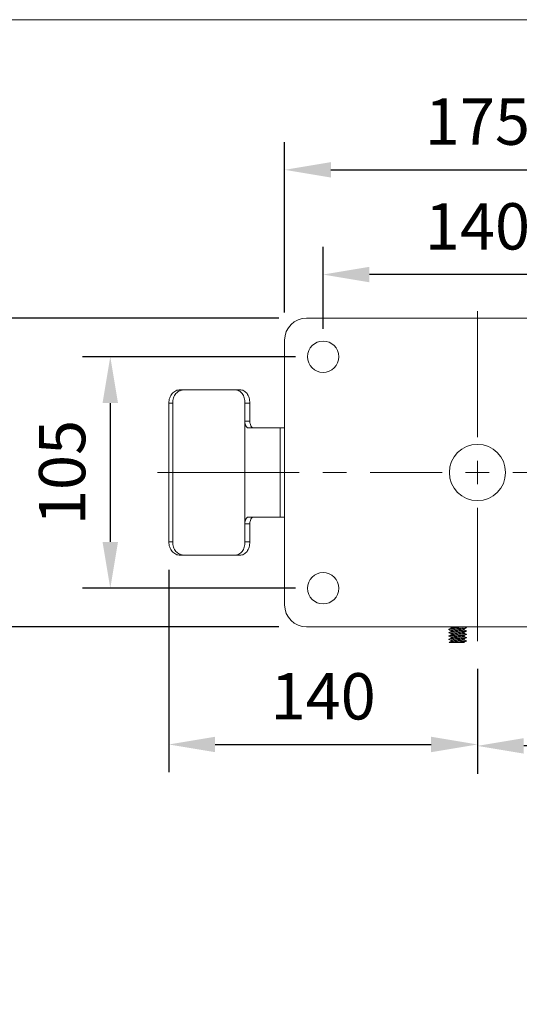
# Model space of a CAD drawing. Units: millimetres. Extents: x 10 to 287, y 10 to 200.
# Drawn here: x 61 to 98, y 126 to 200 of the extents above; entities that cross this region are included whole.
import ezdxf

# ---------------------------------------------------------------- set-up
doc = ezdxf.new("R2010")
doc.units = ezdxf.units.MM
doc.header["$LTSCALE"] = 0.75
doc.linetypes.add('CENTER2', pattern=[28.575, 19.05, -3.175, 3.175, -3.175])
for name, color, linetype, lineweight in [('FD_Dimensions', 7, 'Continuous', 13), ('Smart Centers', 7, 'CENTER2', 13), ('TITLEBLOCK', 7, 'Continuous', 18), ('Visible', 7, 'Continuous', 13), ('Visible Narrow', 7, 'Continuous', 13)]:
    doc.layers.add(name, color=color, linetype=linetype, lineweight=lineweight)
doc.styles.get("Standard").update_dxf_attribs({"font": 'arial.ttf'})
doc.dimstyles.new('Dim-ISO-25', dxfattribs={"dimtxt": 3.5, "dimasz": 3.5, "dimexe": 2.1, "dimexo": 2.1, "dimgap": 1.4, "dimtad": 1, "dimdec": 4, "dimdsep": 46, "dimtxsty": 'Standard', "dimcen": 0, "dimadec": 4, "dimazin": 2, "dimtp": 0.1, "dimtm": 0.1, "dimtfac": 1, "dimtdec": 4, "dimtmove": 0, "dimatfit": 3, "dimfxl": 1, "dimarcsym": 0})

# ---------------------------------------------------------------- blocks, each defined once
blk = doc.blocks.new('BIL C&W DRAWING SHEET')
at = {"layer": 'TITLEBLOCK', "lineweight": 13}
blk.add_lwpolyline([(-277, 190), (0, 190), (0, 0), (-277, 0)], close=True, dxfattribs=at)
blk = doc.blocks.new('*U6')
at = {"layer": 'Smart Centers', "color": 0, "ltscale": 0.75, "transparency": 16777216}
for p, q in [((0, 2.679), (0, 12.193)), ((-24.184, 0), (-2.679, 0)), ((2.679, 0), (39.535, 0)), ((0, -12.734), (0, -2.679))]:
    blk.add_line(p, q, dxfattribs=at)
at = {"layer": 'Smart Centers', "color": 0, "linetype": 'Continuous', "ltscale": 0.75, "transparency": 16777216}
for p, q in [((0, -0.893), (0, 0.893)), ((-0.893, 0), (0.893, 0))]:
    blk.add_line(p, q, dxfattribs=at)
blk = doc.blocks.new('*D20')
at = {"layer": 'Defpoints', "color": 0, "transparency": 16777216}
for p in [(83.528, 180.745), (83.528, 174.54), (106.861, 174.54)]:
    blk.add_point(p, dxfattribs=at)
at = {"layer": 'FD_Dimensions', "color": 0, "lineweight": -2, "transparency": 16777216}
for p, q in [((83.528, 176.64), (83.528, 182.845)), ((106.861, 176.64), (106.861, 182.845)), ((103.361, 180.745), (87.028, 180.745))]:
    blk.add_line(p, q, dxfattribs=at)
at = {"layer": 'FD_Dimensions', "color": 0, "transparency": 16777216}
for points in [[(87.028, 181.329), (87.028, 180.162), (83.528, 180.745)], [(103.361, 181.329), (103.361, 180.162), (106.861, 180.745)]]:
    blk.add_solid(points, dxfattribs=at)
at = {"layer": 'FD_Dimensions', "color": 0, "transparency": 16777216, "insert": (95.194, 183.932), "char_height": 3.5, "attachment_point": 5}
blk.add_mtext('140', dxfattribs=at)
blk = doc.blocks.new('*D21')
at = {"layer": 'Defpoints', "color": 0, "transparency": 16777216}
for p in [(109.778, 188.656), (80.611, 175.79), (109.778, 175.79)]:
    blk.add_point(p, dxfattribs=at)
at = {"layer": 'FD_Dimensions', "color": 0, "lineweight": -2, "transparency": 16777216}
for p, q in [((80.611, 177.89), (80.611, 190.756)), ((109.778, 177.89), (109.778, 190.756)), ((84.111, 188.656), (106.278, 188.656))]:
    blk.add_line(p, q, dxfattribs=at)
at = {"layer": 'FD_Dimensions', "color": 0, "transparency": 16777216}
for points in [[(84.111, 189.24), (84.111, 188.073), (80.611, 188.656)], [(106.278, 189.24), (106.278, 188.073), (109.778, 188.656)]]:
    blk.add_solid(points, dxfattribs=at)
at = {"layer": 'FD_Dimensions', "color": 0, "transparency": 16777216, "insert": (95.194, 191.843), "char_height": 3.5, "attachment_point": 5}
blk.add_mtext('175', dxfattribs=at)
blk = doc.blocks.new('*D22')
at = {"layer": 'Defpoints', "color": 0, "transparency": 16777216}
for p in [(83.528, 174.54), (67.432, 157.04), (83.528, 157.04)]:
    blk.add_point(p, dxfattribs=at)
at = {"layer": 'FD_Dimensions', "color": 0, "lineweight": -2, "transparency": 16777216}
for p, q in [((81.428, 174.54), (65.332, 174.54)), ((67.432, 171.04), (67.432, 160.54)), ((81.428, 157.04), (65.332, 157.04))]:
    blk.add_line(p, q, dxfattribs=at)
at = {"layer": 'FD_Dimensions', "color": 0, "transparency": 16777216}
for points in [[(66.849, 171.04), (68.016, 171.04), (67.432, 174.54)], [(66.849, 160.54), (68.016, 160.54), (67.432, 157.04)]]:
    blk.add_solid(points, dxfattribs=at)
at = {"layer": 'FD_Dimensions', "color": 0, "transparency": 16777216, "insert": (64.245, 165.79), "char_height": 3.5, "attachment_point": 5, "rotation": 90}
blk.add_mtext('105', dxfattribs=at)
blk = doc.blocks.new('*D23')
at = {"layer": 'Defpoints', "color": 0, "transparency": 16777216}
for p in [(82.278, 177.457), (58.593, 154.124), (82.278, 154.124)]:
    blk.add_point(p, dxfattribs=at)
at = {"layer": 'FD_Dimensions', "color": 0, "lineweight": -2, "transparency": 16777216}
for p, q in [((80.178, 177.457), (56.493, 177.457)), ((58.593, 173.957), (58.593, 157.624)), ((80.178, 154.124), (56.493, 154.124))]:
    blk.add_line(p, q, dxfattribs=at)
at = {"layer": 'FD_Dimensions', "color": 0, "transparency": 16777216}
for points in [[(58.01, 173.957), (59.176, 173.957), (58.593, 177.457)], [(58.01, 157.624), (59.176, 157.624), (58.593, 154.124)]]:
    blk.add_solid(points, dxfattribs=at)
at = {"layer": 'FD_Dimensions', "color": 0, "transparency": 16777216, "insert": (55.406, 165.79), "char_height": 3.5, "attachment_point": 5, "rotation": 90}
blk.add_mtext('140', dxfattribs=at)
blk = doc.blocks.new('*D24')
at = {"layer": 'Defpoints', "color": 0, "transparency": 16777216}
for p in [(133.861, 159.749), (95.194, 153.056), (95.194, 145.136)]:
    blk.add_point(p, dxfattribs=at)
at = {"layer": 'FD_Dimensions', "color": 0, "lineweight": -2, "transparency": 16777216}
for p, q in [((133.861, 157.649), (133.861, 143.036)), ((95.194, 150.956), (95.194, 143.036)), ((130.361, 145.136), (98.694, 145.136))]:
    blk.add_line(p, q, dxfattribs=at)
at = {"layer": 'FD_Dimensions', "color": 0, "transparency": 16777216}
for points in [[(98.694, 145.719), (98.694, 144.553), (95.194, 145.136)], [(130.361, 145.719), (130.361, 144.553), (133.861, 145.136)]]:
    blk.add_solid(points, dxfattribs=at)
at = {"layer": 'FD_Dimensions', "color": 0, "transparency": 16777216, "insert": (114.528, 148.324), "char_height": 3.5, "attachment_point": 5}
blk.add_mtext('232', dxfattribs=at)
blk = doc.blocks.new('*D25')
at = {"layer": 'Defpoints', "color": 0, "transparency": 16777216}
for p in [(71.861, 160.54), (95.194, 153.056), (95.194, 145.241)]:
    blk.add_point(p, dxfattribs=at)
at = {"layer": 'FD_Dimensions', "color": 0, "lineweight": -2, "transparency": 16777216}
for p, q in [((71.861, 158.44), (71.861, 143.141)), ((95.194, 150.956), (95.194, 143.141)), ((75.361, 145.241), (91.694, 145.241))]:
    blk.add_line(p, q, dxfattribs=at)
at = {"layer": 'FD_Dimensions', "color": 0, "transparency": 16777216}
for points in [[(75.361, 145.824), (75.361, 144.658), (71.861, 145.241)], [(91.694, 145.824), (91.694, 144.658), (95.194, 145.241)]]:
    blk.add_solid(points, dxfattribs=at)
at = {"layer": 'FD_Dimensions', "color": 0, "transparency": 16777216, "insert": (83.528, 148.428), "char_height": 3.5, "attachment_point": 5}
blk.add_mtext('140', dxfattribs=at)

msp = doc.modelspace()

# ---------------------------------------------------------------- linework, layer by layer
at = {"layer": 'Visible'}
for p, q in [((82.277508, 177.456867), (108.110841, 177.456867)), ((80.610841, 155.790201), (80.610841, 175.790201)), ((73.036323, 172.040201), (72.737269, 172.040201)), ((76.843496, 172.040201), (73.036323, 172.040201)), ((77.221373, 172.040201), (76.843496, 172.040201)), ((71.860841, 171.040201), (71.860841, 160.540201)), ((72.152011, 171.040201), (72.152011, 160.540201)), ((77.610841, 169.665201), (77.610841, 171.040201)), ((77.978755, 169.665201), (77.978755, 171.040201)), ((77.610841, 161.915201), (77.610841, 169.665201)), ((80.274756, 169.165201), (77.856302, 169.165201)), ((80.274756, 169.165201), (80.610841, 169.165201)), ((77.856302, 162.415201), (80.274756, 162.415201)), ((80.610841, 162.415201), (80.274756, 162.415201)), ((77.610841, 161.915201), (77.610841, 160.540201)), ((77.978755, 161.915201), (77.978755, 160.540201)), ((72.737269, 159.540201), (73.036323, 159.540201)), ((73.036323, 159.540201), (76.843496, 159.540201)), ((76.843496, 159.540201), (77.221373, 159.540201)), ((108.110841, 154.123534), (82.277508, 154.123534)), ((93.194175, 154.102704), (93.194175, 154.022493)), ((93.194175, 153.852701), (93.194175, 153.772496)), ((93.194175, 153.602704), (93.194175, 153.5225)), ((93.194175, 153.352708), (93.194175, 153.272499)), ((94.194175, 153.974569), (94.194175, 153.89436)), ((94.194175, 153.724568), (94.194175, 153.644364)), ((94.194175, 153.474572), (94.194175, 153.394367)), ((93.064202, 152.956867), (93.116833, 152.956867)), ((93.194175, 153.102708), (93.194175, 153.022495)), ((94.194175, 152.956867), (94.127185, 152.956867)), ((94.194175, 153.224575), (94.194175, 153.144363)), ((94.194175, 152.974573), (94.194175, 152.956867))]:
    msp.add_line(p, q, dxfattribs=at)
at = {"layer": 'Visible', "extrusion": (0, 0, -1)}
for centre in [(-83.527508, 174.540201), (-83.527508, 157.040201)]:
    msp.add_circle(centre, 1.183333, dxfattribs=at)
at = {"layer": 'Visible'}
msp.add_circle((95.194175, 165.790201), 2.125, dxfattribs=at)
for centre, radius, start, end in [((82.277508, 175.790201), 1.666667, 90, 180), ((78.669406, 169.660424), 0.690667, 179.60371569, 200.33836801), ((78.669406, 161.919977), 0.690667, 159.66163199, 180.39628431)]:
    msp.add_arc(centre, radius, start, end, dxfattribs=at)
at = {"layer": 'Visible', "extrusion": (0, 0, -1)}
msp.add_arc((-82.277508, 155.790201), 1.666667, 270, 0, dxfattribs=at)
at = {"layer": 'Visible'}
for centre, start_param, end_param in [((77.856302, 169.665201), 1.570796327, 3.141592654), ((77.856302, 161.915201), 0, 1.570796327)]:
    msp.add_ellipse(centre, major_axis=(0, 0.5), ratio=0.490920873, start_param=start_param, end_param=end_param, dxfattribs=at)
at = {"layer": 'Visible', "extrusion": (0, 0, -1)}
for centre, start_param, end_param in [((78.235818, 169.665201), 3.141592654, 4.200694257), ((78.235818, 161.915201), -1.059101604, 0)]:
    msp.add_ellipse(centre, major_axis=(0, 0.5), ratio=0.490920873, start_param=start_param, end_param=end_param, dxfattribs=at)
at = {"layer": 'Visible'}
for points, knots in [([(72.737269, 172.040201), (72.620686, 172.040201), (72.498503, 172.015721), (72.278451, 171.914086), (72.180458, 171.836888), (72.028939, 171.658582), (71.965096, 171.546159), (71.881132, 171.299767), (71.860841, 171.165802), (71.860841, 171.040201)], [0.9290123031, 0.9290123031, 0.9290123031, 0.9290123031, 1.1572763236, 1.1572763236, 1.3855403441, 1.3855403441, 1.6116226705, 1.6116226705, 1.8377049969, 1.8377049969, 1.8377049969, 1.8377049969]), ([(73.036323, 172.040201), (72.918142, 172.040201), (72.794358, 172.015882), (72.571783, 171.914358), (72.47286, 171.837099), (72.320378, 171.658598), (72.256378, 171.546181), (72.17229, 171.299786), (72.152011, 171.165812), (72.152011, 171.040201)], [0.9363665445, 0.9363665445, 0.9363665445, 0.9363665445, 1.165225313, 1.165225313, 1.3940840815, 1.3940840815, 1.6201844768, 1.6201844768, 1.8462848721, 1.8462848721, 1.8462848721, 1.8462848721]), ([(76.843496, 172.040201), (76.949638, 172.040201), (77.059393, 172.015882), (77.254169, 171.914358), (77.339384, 171.837099), (77.469572, 171.658598), (77.523494, 171.546181), (77.594009, 171.299786), (77.610841, 171.165812), (77.610841, 171.040201)], [-2.7561603022, -2.7561603022, -2.7561603022, -2.7561603022, -2.5273015337, -2.5273015337, -2.2984427652, -2.2984427652, -2.0723423699, -2.0723423699, -1.8462419746, -1.8462419746, -1.8462419746, -1.8462419746]), ([(77.221373, 172.040201), (77.325335, 172.040201), (77.43302, 172.015721), (77.624654, 171.914086), (77.70878, 171.836888), (77.83782, 171.658582), (77.891546, 171.546159), (77.961907, 171.299767), (77.978755, 171.165802), (77.978755, 171.040201)], [-2.7463737594, -2.7463737594, -2.7463737594, -2.7463737594, -2.5181097389, -2.5181097389, -2.2898457184, -2.2898457184, -2.063763392, -2.063763392, -1.8376810656, -1.8376810656, -1.8376810656, -1.8376810656]), ([(72.737269, 159.540201), (72.620686, 159.540201), (72.498503, 159.56468), (72.278451, 159.666315), (72.180458, 159.743513), (72.028939, 159.921819), (71.965096, 160.034242), (71.881132, 160.280634), (71.860841, 160.414599), (71.860841, 160.540201)], [-0.9086926938, -0.9086926938, -0.9086926938, -0.9086926938, -0.6804286733, -0.6804286733, -0.4521646528, -0.4521646528, -0.2260823264, -0.2260823264, 0, 0, 0, 0]), ([(73.036323, 159.540201), (72.918142, 159.540201), (72.794358, 159.564519), (72.571783, 159.666043), (72.47286, 159.743302), (72.320378, 159.921803), (72.256378, 160.03422), (72.17229, 160.280615), (72.152011, 160.414589), (72.152011, 160.540201)], [-0.9099183276, -0.9099183276, -0.9099183276, -0.9099183276, -0.6810595591, -0.6810595591, -0.4522007906, -0.4522007906, -0.2261003953, -0.2261003953, 0, 0, 0, 0]), ([(76.843496, 159.540201), (76.949638, 159.540201), (77.059393, 159.564519), (77.254169, 159.666043), (77.339384, 159.743302), (77.469572, 159.921803), (77.523494, 160.03422), (77.594009, 160.280615), (77.610841, 160.414589), (77.610841, 160.540201)], [2.7825656216, 2.7825656216, 2.7825656216, 2.7825656216, 3.0114243901, 3.0114243901, 3.2402831586, 3.2402831586, 3.4663835539, 3.4663835539, 3.6924839492, 3.6924839492, 3.6924839492, 3.6924839492]), ([(77.221373, 159.540201), (77.325335, 159.540201), (77.43302, 159.56468), (77.624654, 159.666315), (77.70878, 159.743513), (77.83782, 159.921819), (77.891546, 160.034242), (77.961907, 160.280634), (77.978755, 160.414599), (77.978755, 160.540201)], [2.7666694373, 2.7666694373, 2.7666694373, 2.7666694373, 2.9949334578, 2.9949334578, 3.2231974783, 3.2231974783, 3.4492798047, 3.4492798047, 3.6753621311, 3.6753621311, 3.6753621311, 3.6753621311]), ([(93.032211, 153.931314), (93.029087, 153.932888), (93.023158, 153.938801), (93.051521, 153.949055), (93.155748, 153.962076), (93.317125, 153.975096), (93.518521, 153.988117), (93.738561, 154.001138), (93.95389, 154.014159), (94.141653, 154.02718), (94.28192, 154.040201), (94.358854, 154.053062), (94.364436, 154.061584), (94.356132, 154.065765)], [39.151296741, 39.151296741, 39.151296741, 39.151296741, 39.26990817, 39.597157405, 39.924406639, 40.251655874, 40.578905109, 40.906154344, 41.233403578, 41.560652813, 41.887902048, 42.215151283, 42.530409255, 42.530409255, 42.530409255, 42.530409255]), ([(93.261139, 154.123537), (93.251278, 154.121969), (93.242424, 154.120399), (93.221016, 154.116074), (93.210729, 154.113324), (93.197429, 154.10795), (93.194175, 154.105329), (93.194175, 154.102708)], [30.6490200685, 30.6490200685, 30.6490200685, 30.6490200685, 30.6847298613, 30.6847298613, 30.7471181858, 30.7471181858, 30.8068712853, 30.8068712853, 30.8068712853, 30.8068712853]), ([(93.200387, 154.025637), (93.202976, 154.026949), (93.206373, 154.028263), (93.219489, 154.03238), (93.231952, 154.035158), (93.264212, 154.040854), (93.284191, 154.043764), (93.34843, 154.051823), (93.398899, 154.056947), (93.514304, 154.067375), (93.578409, 154.072615), (93.690846, 154.081606), (93.737627, 154.085302), (93.848825, 154.094283), (93.911166, 154.09952), (94.021962, 154.110045), (94.06947, 154.115218), (94.113911, 154.121486), (94.120766, 154.12251), (94.127191, 154.123532)], [7.1564312589, 7.1564312589, 7.1564312589, 7.1564312589, 7.1862952557, 7.1862952557, 7.2496625046, 7.2496625046, 7.3156245242, 7.3156245242, 7.4327350766, 7.4327350766, 7.5526372053, 7.5526372053, 7.636762264, 7.636762264, 7.7566976368, 7.7566976368, 7.8754311904, 7.8754311904, 7.8986627865, 7.8986627865, 7.8986627865, 7.8986627865]), ([(93.032217, 153.181303), (93.023914, 153.185484), (93.029496, 153.194005), (93.106428, 153.206867), (93.246695, 153.219888), (93.434458, 153.232909), (93.649786, 153.24593), (93.869827, 153.258951), (94.071223, 153.271971), (94.2326, 153.284992), (94.336828, 153.298013), (94.365191, 153.308267), (94.359263, 153.31418), (94.356139, 153.315753)], [20.301447241, 20.301447241, 20.301447241, 20.301447241, 20.616701789, 20.943951024, 21.271200259, 21.598449493, 21.925698728, 22.252947963, 22.580197198, 22.907446432, 23.234695667, 23.561944902, 23.68055979, 23.68055979, 23.68055979, 23.68055979]), ([(93.032242, 153.431296), (93.025658, 153.434611), (93.026361, 153.442267), (93.085493, 153.454263), (93.214281, 153.467284), (93.394005, 153.480305), (93.605589, 153.493326), (93.826576, 153.506346), (94.033509, 153.519367), (94.204426, 153.532388), (94.321184, 153.545409), (94.364084, 153.556534), (94.360969, 153.563319), (94.356114, 153.565764)], [26.584456407, 26.584456407, 26.584456407, 26.584456407, 26.834437249, 27.161686484, 27.488935719, 27.816184954, 28.143434188, 28.470683423, 28.797932658, 29.125181893, 29.452431127, 29.779680362, 29.964021157, 29.964021157, 29.964021157, 29.964021157]), ([(93.032235, 153.681303), (93.02738, 153.683748), (93.024266, 153.690533), (93.067164, 153.701659), (93.183922, 153.71468), (93.354838, 153.727701), (93.561772, 153.740721), (93.782758, 153.753742), (93.994342, 153.766763), (94.174067, 153.779784), (94.302856, 153.792805), (94.361988, 153.804801), (94.362692, 153.812457), (94.356108, 153.815772)], [32.867835377, 32.867835377, 32.867835377, 32.867835377, 33.05217271, 33.379421944, 33.706671179, 34.033920414, 34.361169649, 34.688418883, 35.015668118, 35.342917353, 35.670166588, 35.997415822, 36.247400115, 36.247400115, 36.247400115, 36.247400115]), ([(94.187941, 153.971415), (94.18487, 153.969861), (94.18067, 153.968307), (94.15748, 153.96153), (94.127297, 153.956338), (94.045293, 153.945816), (93.994037, 153.940576), (93.892991, 153.931379), (93.846968, 153.927519), (93.765772, 153.920907), (93.731714, 153.918186), (93.632235, 153.910284), (93.567471, 153.905125), (93.445311, 153.894653), (93.389278, 153.889416), (93.316432, 153.881246), (93.293598, 153.878371), (93.238362, 153.870276), (93.213968, 153.865086), (93.196854, 153.857467), (93.194175, 153.855089), (93.194175, 153.852712)], [31.8024336107, 31.8024336107, 31.8024336107, 31.8024336107, 31.8377560822, 31.8377560822, 31.956495425, 31.956495425, 32.0766466152, 32.0766466152, 32.1649011561, 32.1649011561, 32.2266060042, 32.2266060042, 32.3445305402, 32.3445305402, 32.4645027517, 32.4645027517, 32.5297822516, 32.5297822516, 32.6485067324, 32.6485067324, 32.7027366799, 32.7027366799, 32.7027366799, 32.7027366799]), ([(94.187974, 153.721436), (94.184762, 153.719808), (94.180308, 153.718178), (94.156205, 153.711255), (94.125224, 153.706018), (94.049671, 153.696423), (94.009279, 153.692173), (93.922718, 153.683981), (93.877902, 153.680119), (93.797987, 153.673505), (93.764231, 153.670783), (93.664984, 153.662879), (93.599543, 153.657719), (93.474418, 153.647246), (93.4161, 153.64201), (93.338652, 153.633834), (93.313991, 153.630954), (93.253289, 153.622854), (93.224951, 153.617664), (93.200628, 153.609671), (93.195756, 153.606901), (93.194283, 153.60366), (93.194175, 153.603182), (93.194175, 153.602703)], [33.6981981035, 33.6981981035, 33.6981981035, 33.6981981035, 33.7352826763, 33.7352826763, 33.8553667274, 33.8553667274, 33.9527080558, 33.9527080558, 34.0409940095, 34.0409940095, 34.1027241032, 34.1027241032, 34.2206658794, 34.2206658794, 34.3406385922, 34.3406385922, 34.4060392443, 34.4060392443, 34.5247559863, 34.5247559863, 34.5875083573, 34.5875083573, 34.5983875071, 34.5983875071, 34.5983875071, 34.5983875071]), ([(94.187981, 153.471437), (94.186604, 153.470739), (94.184999, 153.470042), (94.16928, 153.464052), (94.142542, 153.458811), (94.07669, 153.449628), (94.043161, 153.445779), (93.978331, 153.43919), (93.949567, 153.436479), (93.860916, 153.428593), (93.797491, 153.423441), (93.666195, 153.412975), (93.599569, 153.407736), (93.502686, 153.399606), (93.470175, 153.396772), (93.38293, 153.388719), (93.333503, 153.383528), (93.254175, 153.373009), (93.225302, 153.367769), (93.199198, 153.359205), (93.194175, 153.355964), (93.194175, 153.352709)], [35.5941145563, 35.5941145563, 35.5941145563, 35.5941145563, 35.6099718775, 35.6099718775, 35.7301233613, 35.7301233613, 35.8180903661, 35.8180903661, 35.8795757836, 35.8795757836, 35.9973370227, 35.9973370227, 36.1173557047, 36.1173557047, 36.1816864042, 36.1816864042, 36.3004153414, 36.3004153414, 36.4205360534, 36.4205360534, 36.4944961365, 36.4944961365, 36.4944961365, 36.4944961365]), ([(93.200369, 153.775628), (93.204516, 153.777731), (93.210736, 153.779836), (93.230085, 153.784793), (93.24476, 153.787614), (93.296358, 153.79573), (93.341035, 153.800964), (93.426624, 153.809487), (93.461902, 153.812702), (93.535891, 153.819089), (93.574264, 153.822258), (93.678972, 153.83069), (93.745878, 153.835924), (93.874936, 153.846467), (93.935796, 153.851704), (94.042386, 153.862216), (94.087236, 153.867384), (94.140509, 153.875556), (94.156117, 153.878475), (94.185326, 153.885734), (94.194175, 153.890033), (94.194175, 153.894357)], [5.2605541778, 5.2605541778, 5.2605541778, 5.2605541778, 5.3084987132, 5.3084987132, 5.3728316442, 5.3728316442, 5.4927932804, 5.4927932804, 5.5660067743, 5.5660067743, 5.6378706065, 5.6378706065, 5.7575763797, 5.7575763797, 5.8774565084, 5.8774565084, 5.9960383974, 5.9960383974, 6.0625641493, 6.0625641493, 6.1609101661, 6.1609101661, 6.1609101661, 6.1609101661]), ([(93.200376, 153.525637), (93.202141, 153.526532), (93.204283, 153.527427), (93.221631, 153.533598), (93.249208, 153.538837), (93.326038, 153.549325), (93.374213, 153.554473), (93.486047, 153.564976), (93.548821, 153.570197), (93.648574, 153.578249), (93.683273, 153.580988), (93.783563, 153.588981), (93.847977, 153.594154), (93.940258, 153.602288), (93.971296, 153.605162), (94.052568, 153.613329), (94.096508, 153.618564), (94.1494, 153.627115), (94.16511, 153.630357), (94.188096, 153.6372), (94.194175, 153.640773), (94.194175, 153.644357)], [3.3646299502, 3.3646299502, 3.3646299502, 3.3646299502, 3.3849891298, 3.3849891298, 3.504895539, 3.504895539, 3.6229678464, 3.6229678464, 3.7428415132, 3.7428415132, 3.8054273466, 3.8054273466, 3.924135738, 3.924135738, 3.9896558566, 3.9896558566, 4.1096277214, 4.1096277214, 4.1834622917, 4.1834622917, 4.2650883768, 4.2650883768, 4.2650883768, 4.2650883768]), ([(93.200408, 153.275652), (93.208657, 153.279823), (93.225004, 153.283967), (93.264258, 153.290846), (93.282604, 153.293514), (93.345169, 153.301483), (93.396601, 153.306715), (93.489082, 153.315108), (93.525265, 153.318189), (93.626871, 153.32656), (93.693818, 153.331796), (93.80122, 153.340425), (93.841902, 153.343747), (93.942405, 153.352358), (93.998483, 153.357594), (94.092437, 153.368116), (94.129594, 153.373284), (94.168688, 153.381322), (94.178859, 153.384104), (94.191248, 153.389388), (94.194175, 153.391875), (94.194175, 153.394362)], [1.4691103549, 1.4691103549, 1.4691103549, 1.4691103549, 1.5640085793, 1.5640085793, 1.6249146056, 1.6249146056, 1.7449015701, 1.7449015701, 1.8150837099, 1.8150837099, 1.9350513691, 1.9350513691, 2.0107031336, 2.0107031336, 2.1306553965, 2.1306553965, 2.2492785191, 2.2492785191, 2.312722974, 2.312722974, 2.3692711566, 2.3692711566, 2.3692711566, 2.3692711566]), ([(93.116833, 152.956867), (93.124102, 152.957735), (93.170185, 152.962944), (93.281025, 152.972492), (93.476022, 152.985513), (93.694174, 152.998534), (93.912325, 153.011555), (94.107323, 153.024576), (94.258468, 153.037596), (94.34972, 153.050617), (94.36534, 153.060002), (94.357554, 153.065046), (94.356156, 153.06575)], [14.660764682, 14.660764682, 14.660764682, 14.660764682, 14.726215564, 15.053464798, 15.380714033, 15.707963268, 16.035212503, 16.362461737, 16.689710972, 17.016960207, 17.344209442, 17.397300431, 17.397300431, 17.397300431, 17.397300431]), ([(93.116833, 152.956867), (93.16437, 152.956867), (93.216752, 152.956867), (93.326989, 152.956867), (93.388735, 152.956867), (93.524615, 152.956867), (93.602765, 152.956867), (93.744358, 152.956867), (93.815646, 152.956867), (93.937448, 152.956867), (93.989196, 152.956867), (94.06879, 152.956867), (94.103219, 152.956867), (94.127182, 152.956869)], [0.000000223, 0.000000223, 0.000000223, 0.000000223, 0.142874222, 0.142874222, 0.330988792, 0.330988792, 0.620401738, 0.620401738, 0.931312158, 0.931312158, 1.203793526, 1.203793526, 1.436504061, 1.436504061, 1.436504061, 1.436504061]), ([(94.187963, 153.221431), (94.178085, 153.216432), (94.156582, 153.211472), (94.103169, 153.203112), (94.077312, 153.199783), (94.000597, 153.191161), (93.944708, 153.185926), (93.846878, 153.177509), (93.808934, 153.174395), (93.718906, 153.167157), (93.666743, 153.163041), (93.55077, 153.153712), (93.48866, 153.148536), (93.381551, 153.138539), (93.336424, 153.133799), (93.2777, 153.126184), (93.258917, 153.123354), (93.215032, 153.115306), (93.198521, 153.110115), (93.194424, 153.10416), (93.194175, 153.103435), (93.194175, 153.10271)], [37.4899034754, 37.4899034754, 37.4899034754, 37.4899034754, 37.603526334, 37.603526334, 37.6793884869, 37.6793884869, 37.7993577879, 37.7993577879, 37.8702061264, 37.8702061264, 37.9638328884, 37.9638328884, 38.0822609425, 38.0822609425, 38.1907265391, 38.1907265391, 38.2549536155, 38.2549536155, 38.3736784824, 38.3736784824, 38.3901734887, 38.3901734887, 38.3901734887, 38.3901734887]), ([(93.200407, 153.025649), (93.206541, 153.02875), (93.217167, 153.03185), (93.24705, 153.038067), (93.266146, 153.041176), (93.31314, 153.047549), (93.341278, 153.050809), (93.415954, 153.058579), (93.464919, 153.063017), (93.574047, 153.072312), (93.633864, 153.077067), (93.694175, 153.081867)], [0.5213378886, 0.5213378886, 0.5213378886, 0.5213378886, 0.5920271133, 0.5920271133, 0.6625243998, 0.6625243998, 0.736824883, 0.736824883, 0.838540537, 0.838540537, 0.9474432877, 0.9474432877, 0.9474432877, 0.9474432877]), ([(93.694175, 153.081867), (93.728739, 153.084617), (93.76321, 153.087351), (93.82934, 153.092734), (93.860895, 153.095359), (93.924372, 153.100846), (93.955875, 153.10371), (94.015861, 153.109589), (94.043947, 153.112568), (94.112383, 153.120801), (94.145735, 153.125966), (94.185021, 153.135608), (94.194175, 153.139963), (94.194175, 153.144364)], [0.000001, 0.000001, 0.000001, 0.000001, 0.0624129267, 0.0624129267, 0.1220220188, 0.1220220188, 0.1871255814, 0.1871255814, 0.2552264382, 0.2552264382, 0.3737858955, 0.3737858955, 0.4736158831, 0.4736158831, 0.4736158831, 0.4736158831]), ([(94.187942, 152.971418), (94.187786, 152.971339), (94.187627, 152.97126), (94.177652, 152.966391), (94.157232, 152.961661), (94.127182, 152.956869)], [39.3850591219, 39.3850591219, 39.3850591219, 39.3850591219, 39.3868542751, 39.3868542751, 39.4953662629, 39.4953662629, 39.4953662629, 39.4953662629])]:
    msp.add_open_spline(points, degree=3, knots=knots, dxfattribs=at)
for points in [[(93.032211, 153.940753), (93.088296, 153.968995), (93.144364, 153.997273), (93.200386, 154.025637)], [(93.194175, 154.099572), (93.178381, 154.107566), (93.162584, 154.115553), (93.146783, 154.123534)], [(94.356108, 154.056296), (94.300026, 154.028054), (94.243961, 153.999777), (94.187941, 153.971413)], [(94.241575, 154.123534), (94.279747, 154.104251), (94.317935, 154.084999), (94.356132, 154.065765)], [(93.032194, 153.69075), (93.088279, 153.718991), (93.144346, 153.747268), (93.200369, 153.775631)], [(93.194175, 153.849575), (93.140219, 153.876885), (93.086223, 153.904116), (93.032211, 153.931314)], [(93.032217, 153.440765), (93.088297, 153.469004), (93.144358, 153.497278), (93.200376, 153.525639)], [(93.194175, 153.599573), (93.140227, 153.62688), (93.08624, 153.654108), (93.032235, 153.681303)], [(93.194175, 153.349569), (93.140229, 153.376874), (93.086244, 153.404102), (93.032242, 153.431296)], [(93.032242, 153.190772), (93.088324, 153.219014), (93.144388, 153.247291), (93.200408, 153.275655)], [(94.356139, 153.306314), (94.300053, 153.278073), (94.243986, 153.249795), (94.187963, 153.22143)], [(94.356132, 153.806303), (94.300053, 153.778064), (94.243991, 153.749789), (94.187974, 153.721429)], [(94.356156, 153.556317), (94.300071, 153.528076), (94.244004, 153.4998), (94.187981, 153.471437)], [(94.194175, 153.897499), (94.24812, 153.870194), (94.302106, 153.842966), (94.356108, 153.815772)], [(94.194175, 153.647495), (94.248122, 153.620188), (94.30211, 153.592959), (94.356114, 153.565764)], [(94.194175, 153.397493), (94.248131, 153.370183), (94.302126, 153.342951), (94.356139, 153.315753)], [(93.194175, 153.099568), (93.140221, 153.126876), (93.086228, 153.154106), (93.032217, 153.181303)], [(93.064201, 152.956867), (93.109623, 152.979757), (93.15503, 153.002674), (93.200407, 153.02565)], [(94.356114, 153.056303), (94.30003, 153.028061), (94.243964, 152.999783), (94.187942, 152.971418)], [(94.194175, 153.147496), (94.248136, 153.120184), (94.302138, 153.092951), (94.356156, 153.06575)]]:
    msp.add_open_spline(points, degree=3, dxfattribs=at)
at = {"layer": 'Visible Narrow'}
for p, q in [((71.860841, 171.040201), (72.152011, 171.040201)), ((77.610841, 171.040201), (77.978755, 171.040201)), ((77.978755, 169.665201), (77.610841, 169.665201)), ((80.274756, 169.165201), (80.274756, 162.415201)), ((77.610841, 161.915201), (77.978755, 161.915201)), ((72.152011, 160.540201), (71.860841, 160.540201)), ((77.978755, 160.540201), (77.610841, 160.540201))]:
    msp.add_line(p, q, dxfattribs=at)

# ---------------------------------------------------------------- block references
at = {"layer": 'Smart Centers', "ltscale": 0.75}
msp.add_blockref('*U6', (95.194175, 165.790201), dxfattribs=at)
at = {"layer": 'TITLEBLOCK'}
msp.add_blockref('BIL C&W DRAWING SHEET', (287, 10), dxfattribs=at)

# ---------------------------------------------------------------- dimensions: what is measured, and where the dimension line sits
at = {"layer": 'FD_Dimensions'}
for base, p1, p2, picture, middle in [((109.777508, 188.656255), (80.610841, 175.790201), (109.777508, 175.790201), '*D21', (95.194175, 191.84326)), ((83.527508, 180.745462), (106.860841, 174.540201), (83.527508, 174.540201), '*D20', (95.194175, 183.932468)), ((95.194175, 145.240842), (71.860841, 160.540201), (95.194175, 153.056303), '*D25', (83.527508, 148.427848)), ((95.194175, 145.136127), (133.860841, 159.748534), (95.194175, 153.056303), '*D24', (114.527508, 148.324326))]:
    dim = msp.add_linear_dim(base=base, p1=p1, p2=p2, dimstyle='Dim-ISO-25', override={"dimlfac": 6, "dimclrd": 0, "dimclre": 0}, dxfattribs=at)
    dim.commit()
    dim.dimension.update_dxf_attribs({"geometry": picture, "text_midpoint": middle})
for base, p1, p2, picture, middle in [((58.593046, 154.123534), (82.277508, 177.456867), (82.277508, 154.123534), '*D23', (55.40604, 165.790201)), ((67.432489, 157.040201), (83.527508, 174.540201), (83.527508, 157.040201), '*D22', (64.245484, 165.790201))]:
    dim = msp.add_linear_dim(base=base, p1=p1, p2=p2, angle=90, dimstyle='Dim-ISO-25', override={"dimlfac": 6, "dimclrd": 0, "dimclre": 0}, dxfattribs=at)
    dim.commit()
    dim.dimension.update_dxf_attribs({"geometry": picture, "text_midpoint": middle})

doc.saveas('drawing.dxf')
